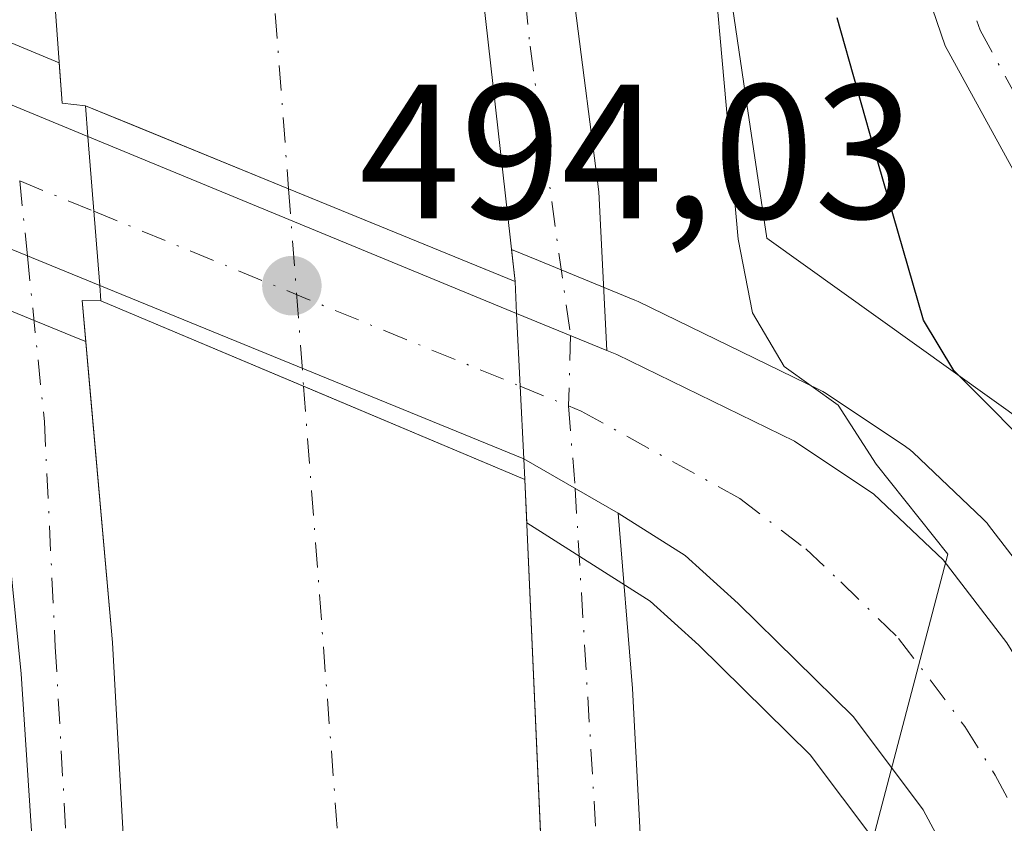
# Model space of a CAD drawing. Units: metres. Extents: x 604280 to 607748, y 4713022 to 4715387.
# Drawn here: x 604867 to 604918, y 4714031 to 4714073 of the extents above; entities that cross this region are included whole.
import ezdxf

# ---------------------------------------------------------------- set-up
doc = ezdxf.new("R2010")
doc.units = ezdxf.units.M
doc.header["$MEASUREMENT"] = 0
doc.linetypes.add('DGN Style 4', pattern=[2.6384748266838614, 1.318413404963828, -0.6592067024819142, 0.001648016756204785, -0.6592067024819142])
for name, color, linetype, lineweight in [('Carretera de calzada única Cxs', 7, 'Continuous', 13), ('Carretera de calzada única eje', 7, 'DGN Style 4', 0), ('Corriente artificial Cxs', 4, 'Continuous', 13), ('Corriente artificial eje', 142, 'DGN Style 4', 0), ('Corriente artificial eje oculto', 21, 'DGN Style 4', 0), ('Corriente artificial oculto Cxs', 21, 'Continuous', 13), ('Curva de nivel maestra', 30, 'Continuous', 30), ('Curva de nivel normal', 30, 'Continuous', 0), ('Núcleo urbano CxS', 7, 'Continuous', 0), ('Pista no pavimentada Cxs', 111, 'Continuous', 0), ('Pista no pavimentada eje', 91, 'DGN Style 4', 0), ('Puente Cxs', 1, 'Continuous', 13), ('Punto de cota en terreno', 7, 'Continuous', 0), ('Rótulo de punto de cota en construcción', 7, 'Continuous', 0), ('Suelo desnudo CxS', 253, 'Continuous', 0), ('Zona quemada CxS', 21, 'Continuous', 0)]:
    doc.layers.add(name, color=color, linetype=linetype, lineweight=lineweight)
doc.styles.add('Style-Arial', font='txt')

# ---------------------------------------------------------------- blocks, each defined once
blk = doc.blocks.new('*U6')
at = {"layer": 'Suelo desnudo CxS', "color": 253, "linetype": 'Continuous', "lineweight": 0}
for points in [[(604919.4426999995, 4714324.363100001, 517.9856), (604914.2439000001, 4714285.3773, 511.4104999999981), (604906.4461000003, 4714243.792500001, 499.6836999999941), (604901.2476000005, 4714203.507300001, 492.9360000000015), (604897.3486000003, 4714180.115700001, 492.9389999999985), (604890.4484999999, 4714154.817100001, 492.3745999999956), (604890.6897, 4714154.8497, 492.3610999999946), (604891.4713000003, 4714154.955700001, 492.3166999999958), (604895.7735000001, 4714130.9747, 493.2249000000011), (604904.9945, 4714068.4637, 495.7866000000067), (604906.0291999998, 4714061.454100001, 495.7728999999963), (604921.6382999998, 4714050.282500001, 501.347299999994), (604935.4537000004, 4714030.477499999, 499.3003999999929), (604935.6096999999, 4714019.565500001, 499.0625), (604945.7105, 4714015.583699999, 501.5188999999955), (604948.8041000003, 4713990.274300001, 504.7195000000065), (604960.3139000004, 4713954.0329, 508.2145000000019)], [(604920.9976000005, 4714042.079700001, 496.9122000000062), (604917.6574999997, 4714046.419700001, 496.7225999999937), (604917.5783000002, 4714046.5185, 496.6975999999996), (604917.3438999997, 4714046.7675, 496.6630000000005), (604913.7039000001, 4714050.217499999, 496.7474999999977), (604913.5685000002, 4714050.338300001, 496.7299999999959), (604913.3028999995, 4714050.5371, 496.6735000000045), (604909.1429000003, 4714053.3071, 495.9802000000054), (604908.9801000003, 4714053.408100001, 495.9425999999949), (604908.7921000002, 4714053.508099999, 495.8919000000024), (604899.2921000002, 4714058.1281, 493.9980999999971), (604899.1206999999, 4714058.2049, 493.9804000000004), (604894.0614999998, 4714060.284499999, 493.0883000000031), (604892.6601999998, 4714060.8617, 492.7271999999939), (604892.8501000004, 4714059.1801, 493.0445000000037), (604892.9200999998, 4714057.5101, 493.3304000000062), (604893.1101000002, 4714053.6941, 492.9875000000029), (604893.3000999996, 4714049.880100001, 492.4670999999944), (604893.3501000004, 4714048.800100001, 492.297900000005), (604893.4512, 4714046.529100001, 492.0469000000012), (604899.9287, 4714042.422700001, 493.8806999999942), (604902.4720999999, 4714040.126300001, 493.9205999999977), (604908.3151000004, 4714034.379899999, 494.3687000000064), (604911.6924999999, 4714029.8737, 494.7590999999957)], [(604861.0138999998, 4714059.835300001, 493.3108000000066), (604869.9353, 4714056.1931, 493.4858999999997), (604870.3356, 4714056.0297, 493.4262000000017), (604870.1446000002, 4714058.187700001, 493.5663000000059), (604871.1201, 4714058.170100001, 493.4609000000055), (604871.0702000001, 4714058.970100001, 493.5060999999987), (604870.4401000004, 4714066.770099999, 493.2307000000001), (604870.3201000001, 4714068.390100001, 493.136599999998), (604869.0992999999, 4714068.5241, 493.4330000000046), (604868.9458, 4714070.634299999, 493.3816999999981), (604864.3151000004, 4714072.551700001, 493.5896999999969)]]:
    blk.add_polyline3d(points, dxfattribs=at)
blk = doc.blocks.new('5PATER')
at = {"layer": 'Núcleo urbano CxS', "linetype": 'Continuous', "lineweight": 0}
h = blk.add_hatch(color=51, dxfattribs=at)
edge = h.paths.add_edge_path()
edge.add_ellipse((0, 0), major_axis=(-0.1095731443231308, -0.1110710700762829), ratio=0.9994222409660322, start_angle=0, end_angle=360)

msp = doc.modelspace()

# ---------------------------------------------------------------- linework, layer by layer
at = {"layer": 'Carretera de calzada única Cxs', "color": 7, "linetype": 'Continuous', "lineweight": 13, "extrusion": (0.03836995745202648, -0.01587846534438613, 0.9991374383454145), "elevation": -51150.18938880664, "flags": 128}
msp.add_lwpolyline([(4587115.985248104, 1242602.838374186), (4587115.985248104, 1242595.912533749)], dxfattribs=at)
at = {"layer": 'Carretera de calzada única Cxs', "color": 7, "linetype": 'Continuous', "lineweight": 13, "extrusion": (-0.001505887195608127, 0.01864431766190747, 0.9998250455568094), "elevation": 87473.1344453292, "flags": 128}
msp.add_lwpolyline([(-982422.6961053237, -4649245.971420122), (-982422.6961053236, -4649238.144649847)], dxfattribs=at)
msp.add_lwpolyline([(-982422.6961053237, -4649245.971420122), (-982422.6961053236, -4649238.144649847)], dxfattribs=at)
at = {"layer": 'Carretera de calzada única Cxs', "color": 7, "linetype": 'Continuous', "lineweight": 13, "extrusion": (-0.03030955691519714, 0.0124851644591579, 0.9994625813045891), "elevation": 41015.80773385341, "flags": 128}
msp.add_lwpolyline([(-4589132.702291186, -1235505.058717413), (-4589132.702291186, -1235480.733137323)], dxfattribs=at)
at = {"layer": 'Carretera de calzada única Cxs', "color": 7, "linetype": 'Continuous', "lineweight": 13, "extrusion": (0.03001296427816724, -0.01225262054287378, 0.9994744095098533), "elevation": -39112.18592870563, "flags": 128}
msp.add_lwpolyline([(4592994.536742123, 1221103.046883673), (4592994.536742123, 1221109.962866941)], dxfattribs=at)
at = {"layer": 'Carretera de calzada única Cxs', "color": 7, "linetype": 'Continuous', "lineweight": 13, "extrusion": (-0.001595560050508677, 0.000652435486254385, 0.9999985142569271), "elevation": 2604.186007754089, "flags": 128}
msp.add_lwpolyline([(604893.3178820381, 4714049.184356267), (604871.0878442791, 4714058.2743582)], dxfattribs=at)
at = {"layer": 'Carretera de calzada única Cxs', "color": 7, "linetype": 'Continuous', "lineweight": 13, "extrusion": (0.9987628481462306, 0.04972662378896929, 0.0001898667427164685), "elevation": 838558.8338830364, "flags": 128}
msp.add_lwpolyline([(4678138.667307532, 334.5024716638105), (4678142.486037161, 335.0691716740208), (4678146.306764317, 335.1120716747944)], dxfattribs=at)
msp.add_lwpolyline([(4678138.667307532, 334.5024716638105), (4678142.486037161, 335.0691716740208), (4678146.306764317, 335.1120716747944)], dxfattribs=at)
at = {"layer": 'Carretera de calzada única Cxs', "color": 7, "linetype": 'Continuous', "lineweight": 13, "extrusion": (0.03178218760432536, -0.01306517314920548, 0.9994094225099466), "elevation": -41871.12277572622, "flags": 128}
msp.add_lwpolyline([(4590016.29952261, 1232165.198693043), (4590016.29952261, 1232160.088524791)], dxfattribs=at)
at = {"layer": 'Carretera de calzada única Cxs', "color": 7, "linetype": 'Continuous', "lineweight": 13, "extrusion": (-0.07190120205598487, 0.04126389908833644, 0.9965578296190001), "elevation": 151519.5405993396, "flags": 128}
msp.add_lwpolyline([(-4389673.486908015, -1815475.190349912), (-4389673.486908015, -1815480.908047915)], dxfattribs=at)
at = {"layer": 'Carretera de calzada única Cxs', "color": 7, "linetype": 'Continuous', "lineweight": 13}
for points in [[(604956.2263000002, 4713984.1845, 507.309500000003), (604956.7560999999, 4714009.3563, 505.9244999999937), (604956.2411000002, 4714023.2641, 505.5025000000023), (604952.2045, 4714034.112500001, 504.8224999999948), (604948.0005000001, 4714040.294700001, 504.4676999999938), (604941.9587000003, 4714045.329500001, 503.9345999999932), (604933.0231, 4714051.111500001, 503.4967999999935), (604924.2679000003, 4714057.404300001, 503.1260000000038), (604920.0299000005, 4714063.0549, 502.5289000000049), (604915.3805000001, 4714071.533299999, 501.6438999999955), (604911.5789000001, 4714082.6665, 501.1754999999976)], [(604956.2263000002, 4713984.1845, 507.309500000003), (604956.7560999999, 4714009.3563, 505.9244999999937), (604956.2411000002, 4714023.2641, 505.5025000000023), (604952.2045, 4714034.112500001, 504.8224999999948), (604948.0005000001, 4714040.294700001, 504.4676999999938), (604941.9587000003, 4714045.329500001, 503.9345999999932), (604933.0231, 4714051.111500001, 503.4967999999935), (604924.2679000003, 4714057.404300001, 503.1260000000038), (604920.0299000005, 4714063.0549, 502.5289000000049), (604915.3805000001, 4714071.533299999, 501.6438999999955), (604911.5789000001, 4714082.6665, 501.1754999999976)], [(604864.0460999999, 4714069.416099999, 493.8166999999958), (604870.4401000004, 4714066.770099999, 493.5290999999997), (604871.0701000001, 4714058.970100001, 493.6754999999976), (604864.6705, 4714061.582699999, 493.8996999999945)], [(604928.3201000001, 4713980.340100001, 499.8974000000017), (604922.1700999998, 4714010.5701, 497.2874000000011), (604919.7500999998, 4714019.390100001, 496.507700000002), (604918.0701000001, 4714024.3101, 495.9992999999959), (604914.2301000003, 4714031.4901, 495.3018000000012), (604910.5800999999, 4714036.360099999, 494.8702999999951), (604904.5301000001, 4714042.3101, 494.355899999995), (604901.7500999998, 4714044.8201, 494.251099999994), (604898.2421000004, 4714047.0439, 494.1909000000014), (604893.3000999996, 4714049.880100001, 493.7168999999994), (604893.1101000002, 4714053.6941, 494.2835999999952), (604892.9200999998, 4714057.5101, 494.3264999999956), (604897.6436999999, 4714055.568299999, 494.1508999999933), (604898.1668999996, 4714055.3533, 494.1934000000037), (604907.4801000003, 4714050.8101, 494.9259000000021), (604911.6401000004, 4714048.040100001, 495.2578000000067), (604915.2801000001, 4714044.590100001, 495.7820000000065), (604918.6201, 4714040.2501, 495.8956999999937), (604921.7801000001, 4714035.130100001, 496.0213999999978), (604926.1700999998, 4714026.590100001, 496.6772999999957), (604927.8000999996, 4714021.7401, 497.0709999999963), (604929.8701, 4714011.970100001, 497.9576999999991), (604935.6901000004, 4713981.7501, 500.4095999999991)], [(604897.6436999999, 4714055.568299999, 494.1508999999933), (604898.1668999996, 4714055.3533, 494.1934000000037), (604907.4801000003, 4714050.8101, 494.9259000000021), (604911.6401000004, 4714048.040100001, 495.2578000000067), (604915.2801000001, 4714044.590100001, 495.7820000000065), (604918.6201, 4714040.2501, 495.8956999999937), (604921.7801000001, 4714035.130100001, 496.0213999999978), (604926.1700999998, 4714026.590100001, 496.6772999999957), (604927.8000999996, 4714021.7401, 497.0709999999963), (604929.8701, 4714011.970100001, 497.9576999999991), (604935.6901000004, 4713981.7501, 500.4095999999991)], [(605067.4801000003, 4713843.9101, 516.2329000000027), (604997.8501000004, 4713860.610099999, 512.0926000000036), (604978.8300999999, 4713865.6601, 511.022100000002), (604968.3701, 4713869.790100001, 510.3819999999978), (604962.1401000004, 4713873.770099999, 509.8132999999943), (604956.7301000003, 4713878.040100001, 509.4496000000072), (604951.4801000003, 4713884.3301, 508.9282999999996), (604947.9600999998, 4713889.630100001, 508.1662000000069), (604945.6401000004, 4713895.380100001, 507.2538000000059), (604943.5500999996, 4713901.6801, 506.5574000000051), (604940.8000999996, 4713916.2501, 505.224000000002), (604936.2500999998, 4713939.460100001, 503.2978000000003), (604931.3000999996, 4713964.9301, 501.2195999999968), (604928.3201000001, 4713980.340100001, 499.8974000000017), (604922.1700999998, 4714010.5701, 497.2874000000011), (604919.7500999998, 4714019.390100001, 496.507700000002), (604918.0701000001, 4714024.3101, 495.9992999999959), (604914.2301000003, 4714031.4901, 495.3018000000012), (604910.5800999999, 4714036.360099999, 494.8702999999951), (604904.5301000001, 4714042.3101, 494.355899999995), (604901.7500999998, 4714044.8201, 494.251099999994), (604898.2421000004, 4714047.0439, 494.1909000000014)]]:
    msp.add_polyline3d(points, dxfattribs=at)
msp.add_polyline3d([(604892.9200999998, 4714057.5101, 494.3264999999956), (604893.1101000002, 4714053.6941, 494.2835999999952), (604893.3000999996, 4714049.880100001, 493.7168999999994), (604871.0701000001, 4714058.970100001, 493.6754999999976), (604870.4401000004, 4714066.770099999, 493.5290999999997)], close=True, dxfattribs=at)
at = {"layer": 'Carretera de calzada única eje', "color": 7, "linetype": 'DGN Style 4', "lineweight": 0, "extrusion": (0.01205380207435068, -0.004922999075313912, 0.9999152313749686), "elevation": -15422.48400693124, "flags": 128}
msp.add_lwpolyline([(604816.97541728, 4714045.647387962), (604820.8575934068, 4714044.06196875)], dxfattribs=at)
at = {"layer": 'Carretera de calzada única eje', "color": 7, "linetype": 'DGN Style 4', "lineweight": 0, "extrusion": (-0.3796188998591427, -0.9250293540876391, 0.0144977565829853), "elevation": -4590259.734772994, "flags": 128}
msp.add_lwpolyline([(-1230153.439710643, 67049.40764577828), (-1230141.282510245, 67048.94449710227), (-1230129.278424997, 67049.7986868759)], dxfattribs=at)
at = {"layer": 'Carretera de calzada única eje', "color": 7, "linetype": 'DGN Style 4', "lineweight": 0, "extrusion": (0.01459553240582417, -0.005965130634974085, 0.999875686098176), "elevation": -18796.98696138727, "flags": 128}
msp.add_lwpolyline([(604821.4598562494, 4714025.437436577), (604823.9902158218, 4714024.403418181)], dxfattribs=at)
at = {"layer": 'Carretera de calzada única eje', "color": 7, "linetype": 'DGN Style 4', "lineweight": 0}
for points in [[(604903.9880999997, 4714157.0101, 497.6423000000068), (604903.7235000003, 4714149.601700001, 497.9438999999985), (604904.7818999998, 4714139.018300001, 498.500199999995), (604910.3381000003, 4714098.801700001, 500.5007999999943), (604913.5131000001, 4714083.191099999, 501.2609999999986), (604917.2172999998, 4714072.3433, 501.8041999999987), (604921.7153000003, 4714064.141100001, 502.4807000000001), (604925.6838999996, 4714058.849500001, 503.0023999999976), (604934.1507000001, 4714052.7641, 503.5684999999939), (604943.1464999998, 4714046.9431, 504.0859000000055), (604949.4965000004, 4714041.651500001, 504.6138999999966), (604953.9945, 4714035.036900001, 505.0381999999955), (604958.2276999997, 4714023.6599, 505.6690999999992), (604958.7569000004, 4714009.372300001, 506.1674000000058), (604958.2276999997, 4713984.2369, 507.6024000000034), (604959.5506999996, 4713966.245100001, 508.7195000000065), (604961.4027000006, 4713955.397100001, 508.7501000000047), (604969.0756999999, 4713928.6743, 510.1659999999974), (604980.1882999997, 4713898.511700001, 511.7722000000067), (604985.7445, 4713887.3991, 512.4375), (604992.3591, 4713877.344900001, 513.1058000000048), (605001.0679000001, 4713867.416099999, 512.2486999999965)], [(604895.6401000004, 4714052.6601, 494.2404999999999), (604896.3000999996, 4714052.390100001, 494.2271000000038), (604904.6201, 4714047.8101, 494.5062000000034), (604908.0800999999, 4714045.170100001, 494.6781999999948), (604909.9101, 4714043.440099999, 494.8034000000043), (604912.9401000004, 4714040.4801, 495.0341000000044), (604914.6001000004, 4714038.3101, 495.1910000000062), (604916.4200999998, 4714035.860099999, 495.3809999999939), (604918.0100999996, 4714033.3101, 495.5834000000032), (604919.9200999998, 4714029.720100001, 495.876099999994), (604922.1201, 4714025.440099999, 496.2820000000065), (604922.9600999998, 4714022.9901, 496.4953999999998), (604923.7801000001, 4714020.5601, 496.7103000000062), (604924.9801000003, 4714016.1501, 497.0578999999998), (604926.0100999996, 4714011.2601, 497.4401000000071), (604929.0800999999, 4713996.1501, 498.7207999999956), (604932.0000999998, 4713981.040100001, 499.9517999999953)]]:
    msp.add_polyline3d(points, dxfattribs=at)
at = {"layer": 'Corriente artificial Cxs', "color": 4, "linetype": 'Continuous', "lineweight": 13, "extrusion": (-0.3783928388092415, -0.9256451044923363, 8.20093777813873e-06), "elevation": -4592432.921032259, "flags": 128}
msp.add_lwpolyline([(-1223874.469858728, 530.7988566534742), (-1223871.771312894, 530.1162566535895), (-1223862.967598308, 527.2383566533623), (-1223850.130076477, 530.7067566534768)], dxfattribs=at)
at = {"layer": 'Corriente artificial Cxs', "color": 4, "linetype": 'Continuous', "lineweight": 13, "extrusion": (0.38840932946604, 0.9214869465979971, 5.765515978720907e-06), "elevation": 4578880.658267262, "flags": 128}
msp.add_lwpolyline([(1273603.331387357, 467.0612904078724), (1273591.79015903, 463.1545904078006), (1273579.207337117, 465.8982904078526)], dxfattribs=at)
at = {"layer": 'Corriente artificial Cxs', "color": 4, "linetype": 'Continuous', "lineweight": 13}
for points in [[(604871.1259000005, 4714327.159499999, 490.9247999999934), (604872.3579000002, 4714302.746900001, 491.0657999999967), (604876.5412999997, 4714248.4417, 491.2332000000025), (604881.2270999998, 4714189.672499999, 491.2247000000062), (604884.1681000004, 4714149.929099999, 491.040399999998), (604885.6816999996, 4714129.574300001, 490.9008999999933), (604887.1853, 4714109.3551, 491.3432999999932), (604892.8501000004, 4714059.1801, 493.0445000000037), (604880.9671, 4714064.037699999, 489.5761000000057), (604872.8180000001, 4714067.369000001, 492.453999999998), (604870.3201000001, 4714068.390100001, 493.136599999998), (604869.0992999999, 4714068.5241, 493.4330000000046), (604866.2418999998, 4714107.814900001, 492.3307999999961), (604863.2254999997, 4714148.375499999, 492.2540000000009), (604860.2887000004, 4714188.063100001, 492.1040999999968), (604856.0152000004, 4714241.6623, 492.210699999996), (604855.0883, 4714253.515100001, 492.1560999999929), (604854.4375, 4714261.963400001, 492.2017999999953), (604851.3986999998, 4714301.410900001, 492.3084999999992), (604850.1287000002, 4714326.572899999, 492.3080000000046)], [(604871.1259000005, 4714327.159499999, 490.9247999999934), (604872.3579000002, 4714302.746900001, 491.0657999999967), (604876.5412999997, 4714248.4417, 491.2332000000025), (604881.2270999998, 4714189.672499999, 491.2247000000062), (604884.1681000004, 4714149.929099999, 491.040399999998), (604885.6816999996, 4714129.574300001, 490.9008999999933), (604887.1853, 4714109.3551, 491.3432999999932), (604892.8501000004, 4714059.1801, 493.0445000000037)], [(604870.3201000001, 4714068.390100001, 493.136599999998), (604869.0992999999, 4714068.5241, 493.4330000000046), (604866.2418999998, 4714107.814900001, 492.3307999999961), (604863.2254999997, 4714148.375499999, 492.2540000000009), (604860.2887000004, 4714188.063100001, 492.1040999999968), (604856.0152000004, 4714241.6623, 492.210699999996), (604855.0883, 4714253.515100001, 492.1560999999929), (604854.4375, 4714261.963400001, 492.2017999999953), (604851.3986999998, 4714301.410900001, 492.3084999999992), (604850.1287000002, 4714326.572899999, 492.3080000000046)], [(604876.0314999997, 4713981.921499999, 492.2209000000003), (604874.1793000001, 4714007.519900001, 492.1526000000013), (604873.3356999997, 4714017.4879, 492.2212), (604872.3935000002, 4714028.6205, 492.7452000000048), (604871.7319, 4714040.2623, 493.0921999999992), (604870.5856, 4714053.206800001, 493.2158000000054), (604870.1445000004, 4714058.187700001, 493.5663000000059), (604871.1201, 4714058.170100001, 493.4609000000055), (604881.7551999995, 4714053.6874, 489.5541999999987), (604893.3501000004, 4714048.800100001, 492.297900000005), (604894.6150000002, 4714020.398399999, 491.2802999999985), (604895.1152999997, 4714009.1633, 491.0776999999944), (604896.9808999998, 4713983.379699999, 491.2228999999934)], [(604876.0314999997, 4713981.921499999, 492.2209000000003), (604874.1793000001, 4714007.519900001, 492.1526000000013), (604873.3356999997, 4714017.4879, 492.2212), (604872.3935000002, 4714028.6205, 492.7452000000048), (604871.7319, 4714040.2623, 493.0921999999992), (604870.5856, 4714053.206800001, 493.2158000000054), (604870.1445000004, 4714058.187700001, 493.5663000000059), (604871.1201, 4714058.170100001, 493.4609000000055)], [(604893.3501000004, 4714048.800100001, 492.297900000005), (604894.6150000002, 4714020.398399999, 491.2802999999985), (604895.1152999997, 4714009.1633, 491.0776999999944), (604896.9808999998, 4713983.379699999, 491.2228999999934), (604897.1617999999, 4713980.674000001, 491.2137999999978), (604898.4329000004, 4713961.665300001, 490.7900999999983), (604901.5148999998, 4713921.5975, 491.1052999999956), (604905.0787000004, 4713877.627699999, 490.9789000000019), (604905.9820999998, 4713866.739499999, 490.9774999999936), (604906.4704999998, 4713861.8563, 491.0697999999975), (604907.0277000006, 4713855.099300001, 491.0611999999965), (604908.1605000002, 4713838.2413, 490.9962999999989), (604910.3262999998, 4713807.5899, 491.0206000000035), (604913.1179000001, 4713776.616699999, 491.2189000000071), (604913.6712999997, 4713766.794299999, 490.7988000000041), (604914.1355, 4713757.313300001, 490.8138000000035), (604914.7423, 4713746.119700001, 490.9162999999971), (604914.9571000002, 4713738.605900001, 490.7540000000009), (604914.9571000002, 4713733.170499999, 490.8475999999937), (604914.8865, 4713726.3347, 490.6753000000026), (604914.6584999999, 4713720.635700001, 490.712400000004), (604914.1023000004, 4713713.751700001, 490.7094999999972), (604913.9581000004, 4713711.752699999, 490.7314999999944)]]:
    msp.add_polyline3d(points, dxfattribs=at)
at = {"layer": 'Corriente artificial eje', "color": 142, "linetype": 'DGN Style 4', "lineweight": 0}
for points in [[(605012.3268999998, 4714742.535599999, 490.8868999999977), (604987.6703000005, 4714697.6007, 488.3692000000011), (604941.1036, 4714611.875600001, 488.7167999999947), (604926.8161000004, 4714586.210899999, 488.9256000000024), (604912.7931000004, 4714559.488, 488.3573999999935), (604903.5327000003, 4714538.3213, 488.7069999999949), (604895.8596999999, 4714520.5941, 489.5043000000006), (604888.1868000003, 4714499.956599999, 488.5743999999977), (604877.8679999998, 4714464.502400001, 488.4602000000014), (604869.9304999998, 4714434.075200001, 489.0080000000017), (604865.6972000003, 4714407.0877, 488.9958999999944), (604861.9929999998, 4714375.3376, 489.2963000000018), (604860.9347000001, 4714345.7042, 488.8524000000034), (604861.1993000006, 4714319.775, 489.0911999999954), (604862.7867999999, 4714295.962400001, 488.8411000000052), (604878.3971999995, 4714097.789100001, 488.648199999996), (604880.9671, 4714064.037699999, 489.5761000000057)], [(604881.7551999995, 4714053.6874, 489.5541999999987), (604890.3035000004, 4713941.420100001, 488.3911999999983), (604900.6222999999, 4713803.8365, 489.2556999999942), (604904.591, 4713746.6863, 488.9801000000007), (604903.9269000003, 4713716.5779, 488.0286000000052), (604903.7972999997, 4713710.7029, 488.2562000000034), (604900.3576999997, 4713677.1008, 488.4569999999949), (604894.2721999995, 4713645.879899999, 488.9133000000002), (604885.8055999996, 4713614.129799999, 488.9994000000006), (604870.1951000001, 4713573.1193, 487.1150999999954), (604851.6742000004, 4713537.1359, 486.895399999994), (604834.2117, 4713509.619200001, 487.2483999999968), (604814.8970999997, 4713483.160800001, 487.3135000000038), (604792.9365999997, 4713459.6129, 487.4867999999988), (604723.3510999996, 4713386.5877, 487.0108000000037), (604642.6529999999, 4713304.302100001, 487.3950000000041), (604616.4592000004, 4713277.3146, 487.4084000000003), (604599.7904000003, 4713258.7937, 487.6716000000015), (604587.6195, 4713244.506200001, 487.8852000000043), (604575.1841000002, 4713225.4561, 487.5016999999935), (604564.6945000002, 4713207.307499999, 487.9863999999943)]]:
    msp.add_polyline3d(points, dxfattribs=at)
at = {"layer": 'Corriente artificial eje oculto', "color": 21, "linetype": 'DGN Style 4', "lineweight": 0, "extrusion": (0.0001601798770087276, -0.002103679459312699, 0.9999977744350933), "elevation": -9330.414916662558, "flags": 128}
msp.add_lwpolyline([(604880.8809196579, 4714054.84045703), (604881.6690231552, 4714044.490134128)], dxfattribs=at)
at = {"layer": 'Corriente artificial oculto Cxs', "color": 21, "linetype": 'Continuous', "lineweight": 13, "extrusion": (-0.3783928388092415, -0.9256451044923363, 8.20093777813873e-06), "elevation": -4592432.921032259, "flags": 128}
msp.add_lwpolyline([(-1223874.469858728, 530.7988566534742), (-1223871.771312894, 530.1162566535895), (-1223862.967598308, 527.2383566533623), (-1223850.130076477, 530.7067566534768)], dxfattribs=at)
at = {"layer": 'Corriente artificial oculto Cxs', "color": 21, "linetype": 'Continuous', "lineweight": 13, "extrusion": (0.38840932946604, 0.9214869465979971, 5.765515978720907e-06), "elevation": 4578880.658267262, "flags": 128}
msp.add_lwpolyline([(1273603.331387357, 467.0612904078724), (1273591.79015903, 463.1545904078006), (1273579.207337117, 465.8982904078526)], dxfattribs=at)
at = {"layer": 'Corriente artificial oculto Cxs', "color": 21, "linetype": 'Continuous', "lineweight": 13, "extrusion": (0.007150538279229633, -0.1544516244746153, 0.9879744761376529), "elevation": -723280.8042134587, "flags": 128}
msp.add_lwpolyline([(822255.635480695, 4624815.992801996), (822255.635480695, 4624814.898485479)], dxfattribs=at)
at = {"layer": 'Corriente artificial oculto Cxs', "color": 21, "linetype": 'Continuous', "lineweight": 13}
msp.add_polyline3d([(604892.8501000004, 4714059.1801, 493.0445000000037), (604892.9200999998, 4714057.5101, 493.3304000000062), (604893.1101000002, 4714053.6941, 492.9875000000029), (604893.3000999996, 4714049.880100001, 492.4670999999944), (604893.3501000004, 4714048.800100001, 492.297900000005), (604881.7551999995, 4714053.6874, 489.5541999999987), (604871.1201, 4714058.170100001, 493.4609000000055), (604871.0701000001, 4714058.970100001, 493.5060999999987), (604870.4401000004, 4714066.770099999, 493.2307000000001), (604870.3201000001, 4714068.390100001, 493.136599999998), (604872.8180000001, 4714067.369000001, 492.453999999998), (604880.9671, 4714064.037699999, 489.5761000000057)], close=True, dxfattribs=at)
for points in [[(604871.1201, 4714058.170100001, 493.4609000000055), (604871.0701000001, 4714058.970100001, 493.5060999999987), (604870.4401000004, 4714066.770099999, 493.2307000000001), (604870.3201000001, 4714068.390100001, 493.136599999998)], [(604892.8501000004, 4714059.1801, 493.0445000000037), (604892.9200999998, 4714057.5101, 493.3304000000062), (604893.1101000002, 4714053.6941, 492.9875000000029), (604893.3000999996, 4714049.880100001, 492.4670999999944)]]:
    msp.add_polyline3d(points, dxfattribs=at)
at = {"layer": 'Curva de nivel maestra', "color": 30, "linetype": 'Continuous', "lineweight": 30, "elevation": 500, "flags": 128}
msp.add_lwpolyline([(604935.7199999997, 4713983.5601), (604936.2100000001, 4713995.040100001), (604935.7000000002, 4714005.9801), (604936.8600000005, 4714017.850099999), (604937.8300000001, 4714025.5101), (604936.0800000001, 4714033.3201), (604933.3099999996, 4714039.0001), (604930.9900000002, 4714041.770099999), (604920.8799999999, 4714049.470100001), (604915.8399999999, 4714054.520099999), (604914.25, 4714057.1601), (604911.8600000005, 4714065.440099999), (604909.7199999997, 4714073.0001)], dxfattribs=at)
at = {"layer": 'Curva de nivel normal', "color": 30, "linetype": 'Continuous', "lineweight": 0, "elevation": 495, "flags": 128}
msp.add_lwpolyline([(604909.1327999998, 4713987.727499999), (604909.0499999998, 4714005.7501), (604911.6200000001, 4714030.0701), (604915.5199999996, 4714044.890100001), (604911.7699999996, 4714049.610099999), (604909.7800000003, 4714052.700099999), (604906.9500000002, 4714054.720100001), (604905.2800000003, 4714057.530099999), (604904.54, 4714061.390100001), (604902.5199999996, 4714083.840100001), (604900.29, 4714105.960100001), (604898.5199999996, 4714127.030099999), (604897.5599999996, 4714136.960100001), (604897.4000000004, 4714145.0001), (604897.1900000004, 4714159.0801), (604898.25, 4714169.800100001)], dxfattribs=at)
at = {"layer": 'Núcleo urbano CxS', "color": 7, "linetype": 'Continuous', "lineweight": 0}
for points in [[(604864.3151000004, 4714072.551700001, 493.5896999999969), (604868.9458, 4714070.634299999, 493.3816999999981), (604869.0992999999, 4714068.5241, 493.4330000000046), (604870.3201000001, 4714068.390100001, 493.136599999998), (604870.4401000004, 4714066.770099999, 493.2307000000001), (604871.0702000001, 4714058.970100001, 493.5060999999987), (604871.1201, 4714058.170100001, 493.4609000000055), (604870.1446000002, 4714058.187700001, 493.5663000000059), (604870.3356, 4714056.0297, 493.4262000000017), (604869.9353, 4714056.1931, 493.4858999999997), (604861.0138999998, 4714059.835300001, 493.3108000000066)], [(604861.0138999998, 4714059.835300001, 493.3108000000066), (604869.9353, 4714056.1931, 493.4858999999997), (604870.3356, 4714056.0297, 493.4262000000017), (604870.1446000002, 4714058.187700001, 493.5663000000059), (604871.1201, 4714058.170100001, 493.4609000000055), (604871.0702000001, 4714058.970100001, 493.5060999999987), (604870.4401000004, 4714066.770099999, 493.2307000000001), (604870.3201000001, 4714068.390100001, 493.136599999998), (604869.0992999999, 4714068.5241, 493.4330000000046), (604868.9458, 4714070.634299999, 493.3816999999981), (604864.3151000004, 4714072.551700001, 493.5896999999969)], [(604911.6924999999, 4714029.8737, 494.7590999999957), (604908.3151000004, 4714034.379899999, 494.3687000000064), (604902.4720999999, 4714040.126300001, 493.9205999999977), (604899.9287, 4714042.422700001, 493.8806999999942), (604893.4512, 4714046.529100001, 492.0469000000012), (604893.3501000004, 4714048.800100001, 492.297900000005), (604893.3000999996, 4714049.880100001, 492.4670999999944), (604893.1101000002, 4714053.6941, 492.9875000000029), (604892.9200999998, 4714057.5101, 493.3304000000062), (604892.8501000004, 4714059.1801, 493.0445000000037), (604892.6601999998, 4714060.8617, 492.7271999999939), (604894.0614999998, 4714060.284499999, 493.0883000000031), (604899.1206999999, 4714058.2049, 493.9804000000004), (604899.2921000002, 4714058.1281, 493.9980999999971), (604908.7921000002, 4714053.508099999, 495.8919000000024), (604908.9801000003, 4714053.408100001, 495.9425999999949), (604909.1429000003, 4714053.3071, 495.9802000000054), (604913.3028999995, 4714050.5371, 496.6735000000045), (604913.5685000002, 4714050.338300001, 496.7299999999959), (604913.7039000001, 4714050.217499999, 496.7474999999977), (604917.3438999997, 4714046.7675, 496.6630000000005), (604917.5783000002, 4714046.5185, 496.6975999999996), (604917.6574999997, 4714046.419700001, 496.7225999999937), (604920.9976000005, 4714042.079700001, 496.9122000000062)], [(604920.9976000005, 4714042.079700001, 496.9122000000062), (604917.6574999997, 4714046.419700001, 496.7225999999937), (604917.5783000002, 4714046.5185, 496.6975999999996), (604917.3438999997, 4714046.7675, 496.6630000000005), (604913.7039000001, 4714050.217499999, 496.7474999999977), (604913.5685000002, 4714050.338300001, 496.7299999999959), (604913.3028999995, 4714050.5371, 496.6735000000045), (604909.1429000003, 4714053.3071, 495.9802000000054), (604908.9801000003, 4714053.408100001, 495.9425999999949), (604908.7921000002, 4714053.508099999, 495.8919000000024), (604899.2921000002, 4714058.1281, 493.9980999999971), (604899.1206999999, 4714058.2049, 493.9804000000004), (604894.0614999998, 4714060.284499999, 493.0883000000031), (604892.6601999998, 4714060.8617, 492.7271999999939), (604892.8501000004, 4714059.1801, 493.0445000000037), (604892.9200999998, 4714057.5101, 493.3304000000062), (604893.1101000002, 4714053.6941, 492.9875000000029), (604893.3000999996, 4714049.880100001, 492.4670999999944), (604893.3501000004, 4714048.800100001, 492.297900000005), (604893.4512, 4714046.529100001, 492.0469000000012), (604899.9287, 4714042.422700001, 493.8806999999942), (604902.4720999999, 4714040.126300001, 493.9205999999977), (604908.3151000004, 4714034.379899999, 494.3687000000064), (604911.6924999999, 4714029.8737, 494.7590999999957)]]:
    msp.add_polyline3d(points, dxfattribs=at)
at = {"layer": 'Pista no pavimentada Cxs', "color": 111, "linetype": 'Continuous', "lineweight": 0, "extrusion": (0.03836995745202648, -0.01587846534438613, 0.9991374383454145), "elevation": -51150.18938880664, "flags": 128}
msp.add_lwpolyline([(4587115.985248104, 1242602.838374186), (4587115.985248104, 1242595.912533749)], dxfattribs=at)
at = {"layer": 'Pista no pavimentada Cxs', "color": 111, "linetype": 'Continuous', "lineweight": 0, "extrusion": (-0.009528640419892135, 0.1286366455852443, 0.9916460146767719), "elevation": 601127.5496113383, "flags": 128}
msp.add_lwpolyline([(-951453.8436969176, -4617541.59553035), (-951453.8436969175, -4617539.957407126)], dxfattribs=at)
at = {"layer": 'Pista no pavimentada Cxs', "color": 111, "linetype": 'Continuous', "lineweight": 0, "extrusion": (0.03001296427816724, -0.01225262054287378, 0.9994744095098533), "elevation": -39112.18592870563, "flags": 128}
msp.add_lwpolyline([(4592994.536742123, 1221103.046883673), (4592994.536742123, 1221109.962866941)], dxfattribs=at)
at = {"layer": 'Pista no pavimentada Cxs', "color": 111, "linetype": 'Continuous', "lineweight": 0, "extrusion": (-0.006909508114026646, 0.1648411237209688, 0.9862959305543293), "elevation": 773378.5769259233, "flags": 128}
msp.add_lwpolyline([(-801784.0989683354, -4620309.700990785), (-801784.0989683355, -4620311.395681364)], dxfattribs=at)
at = {"layer": 'Pista no pavimentada Cxs', "color": 111, "linetype": 'Continuous', "lineweight": 0, "extrusion": (0.00473339488766566, -0.07573431856377993, 0.9971167975540867), "elevation": -353660.6980054987, "flags": 128}
msp.add_lwpolyline([(897748.0491667963, 4653729.018716407), (897748.0491667963, 4653728.214837684)], dxfattribs=at)
at = {"layer": 'Pista no pavimentada Cxs', "color": 111, "linetype": 'Continuous', "lineweight": 0, "extrusion": (0.03178218760432536, -0.01306517314920548, 0.9994094225099466), "elevation": -41871.12277572622, "flags": 128}
msp.add_lwpolyline([(4590016.29952261, 1232165.198693043), (4590016.29952261, 1232160.088524791)], dxfattribs=at)
at = {"layer": 'Pista no pavimentada Cxs', "color": 111, "linetype": 'Continuous', "lineweight": 0, "extrusion": (0.009213526726153816, -0.1990121742482376, 0.9799537057566831), "elevation": -932096.2958606527, "flags": 128}
msp.add_lwpolyline([(822255.635480695, 4587291.626158286), (822255.635480695, 4587292.729431616)], dxfattribs=at)
at = {"layer": 'Pista no pavimentada Cxs', "color": 111, "linetype": 'Continuous', "lineweight": 0, "extrusion": (-0.07190120205598487, 0.04126389908833644, 0.9965578296190001), "elevation": 151519.5405993396, "flags": 128}
msp.add_lwpolyline([(-4389673.486908015, -1815475.190349912), (-4389673.486908015, -1815480.908047915)], dxfattribs=at)
at = {"layer": 'Pista no pavimentada Cxs', "color": 111, "linetype": 'Continuous', "lineweight": 0}
for points in [[(604850.1287000002, 4714326.572899999, 492.1714000000065), (604851.3986999998, 4714301.410900001, 492.2629000000015), (604855.6054999996, 4714246.8007, 492.161500000002), (604860.2887000004, 4714188.063100001, 492.1062999999995), (604863.2254999997, 4714148.375499999, 492.1517000000022), (604866.2418999998, 4714107.814900001, 492.2756999999983), (604869.0992999999, 4714068.5241, 493.5589000000036), (604870.3201000001, 4714068.390100001, 493.3178000000044), (604870.4401000004, 4714066.770099999, 493.5290999999997), (604864.0460999999, 4714069.416099999, 493.8166999999958), (604862.5018999996, 4714086.679500001, 492.8310999999958), (604859.7493000003, 4714126.0647, 492.8301999999967), (604855.7281, 4714180.2433, 492.3665000000037), (604852.7659, 4714218.118899999, 492.189400000003), (604848.3207, 4714269.131899999, 492.0224000000017), (604845.5654999996, 4714304.9505, 491.9033999999957), (604844.2906999999, 4714336.819499999, 492.2373999999982)], [(604876.2276999997, 4714318.4551, 492.2958000000072), (604880.3529000003, 4714259.433900001, 492.3175000000047), (604883.3152999999, 4714222.509099999, 492.5843000000023), (604885.6442999998, 4714196.042500001, 491.9674999999989), (604887.6558999997, 4714165.973300001, 492.4689999999973), (604890.2641000003, 4714130.053300001, 492.4216000000015), (604890.7440999999, 4714126.490499999, 492.402900000001), (604892.5943, 4714105.212900001, 492.5138000000007), (604894.7446999997, 4714083.1797, 492.984500000006), (604897.2304999996, 4714063.8705, 493.7379999999976), (604897.6436999999, 4714055.568299999, 494.1508999999933), (604892.9200999998, 4714057.5101, 494.3264999999956), (604892.8501000004, 4714059.1801, 494.0469000000012), (604887.1853, 4714109.3551, 492.0635000000038), (604885.6816999996, 4714129.574300001, 491.6239999999962), (604884.1681000004, 4714149.929099999, 491.6252999999998), (604881.2270999998, 4714189.672499999, 491.6125000000029), (604876.5412999997, 4714248.4417, 491.6904000000068), (604872.3579000002, 4714302.746900001, 491.8300000000018), (604871.1259000005, 4714327.159499999, 491.5819000000047)], [(604892.8501000004, 4714059.1801, 494.0469000000012), (604887.1853, 4714109.3551, 492.0635000000038), (604885.6816999996, 4714129.574300001, 491.6239999999962), (604884.1681000004, 4714149.929099999, 491.6252999999998), (604881.2270999998, 4714189.672499999, 491.6125000000029), (604876.5412999997, 4714248.4417, 491.6904000000068), (604872.3579000002, 4714302.746900001, 491.8300000000018), (604871.1259000005, 4714327.159499999, 491.5819000000047)], [(604850.1287000002, 4714326.572899999, 492.1714000000065), (604851.3986999998, 4714301.410900001, 492.2629000000015), (604855.6054999996, 4714246.8007, 492.161500000002), (604860.2887000004, 4714188.063100001, 492.1062999999995), (604863.2254999997, 4714148.375499999, 492.1517000000022), (604866.2418999998, 4714107.814900001, 492.2756999999983), (604869.0992999999, 4714068.5241, 493.5589000000036), (604870.3201000001, 4714068.390100001, 493.3178000000044)], [(604876.2276999997, 4714318.4551, 492.2958000000072), (604880.3529000003, 4714259.433900001, 492.3175000000047), (604883.3152999999, 4714222.509099999, 492.5843000000023), (604885.6442999998, 4714196.042500001, 491.9674999999989), (604887.6558999997, 4714165.973300001, 492.4689999999973), (604890.2641000003, 4714130.053300001, 492.4216000000015), (604890.7440999999, 4714126.490499999, 492.402900000001), (604892.5943, 4714105.212900001, 492.5138000000007), (604894.7446999997, 4714083.1797, 492.984500000006), (604897.2304999996, 4714063.8705, 493.7379999999976), (604897.6436999999, 4714055.568299999, 494.1508999999933)], [(604871.6019000001, 4713960.971100001, 492.6239999999962), (604868.8494999995, 4714009.669500001, 492.2274000000034), (604866.9473000001, 4714038.625700001, 492.716499999995), (604864.6705, 4714061.582699999, 493.8996999999945), (604871.0701000001, 4714058.970100001, 493.6754999999976), (604871.1201, 4714058.170100001, 493.6144999999961), (604870.1445000004, 4714058.187700001, 493.6872000000003), (604871.7319, 4714040.2623, 492.8381999999983), (604872.3935000002, 4714028.6205, 492.6462999999931), (604874.1793000001, 4714007.519900001, 492.0641999999935), (604876.0314999997, 4713981.921499999, 492.1839000000036)], [(604887.1904999996, 4713755.567500001, 492.0215000000026), (604887.1599000003, 4713756.1325, 492.0448999999935), (604886.7084999997, 4713765.3749, 492.4259000000021), (604886.1863000002, 4713774.644900001, 492.5399999999936), (604883.4118999997, 4713805.426300001, 492.5026999999973), (604881.2242999999, 4713836.3847, 492.3120000000054), (604880.1020999998, 4713853.0845, 492.2428000000073), (604879.5811000001, 4713859.403100001, 492.3196000000025), (604879.2103000004, 4713863.1107, 492.3273000000045), (604878.4484999999, 4713867.5551, 492.3257000000012), (604875.7901, 4713883.7709, 492.7639999999956), (604875.8652999997, 4713892.5875, 492.8849999999948), (604876.2511, 4713902.231899999, 492.6236999999965), (604875.4133000001, 4713913.7533, 492.7621000000072), (604871.6019000001, 4713960.971100001, 492.6239999999962), (604868.8494999995, 4714009.669500001, 492.2274000000034), (604866.9473000001, 4714038.625700001, 492.716499999995), (604864.6705, 4714061.582699999, 493.8996999999945)], [(604871.1201, 4714058.170100001, 493.6144999999961), (604870.1445000004, 4714058.187700001, 493.6872000000003), (604871.7319, 4714040.2623, 492.8381999999983), (604872.3935000002, 4714028.6205, 492.6462999999931), (604874.1793000001, 4714007.519900001, 492.0641999999935), (604876.0314999997, 4713981.921499999, 492.1839000000036)], [(604896.9808999998, 4713983.379699999, 491.8037999999942), (604895.1152999997, 4714009.1633, 491.6552999999985), (604893.3501000004, 4714048.800100001, 493.4970999999932), (604893.3000999996, 4714049.880100001, 493.7168999999994), (604898.2421000004, 4714047.0439, 494.1909000000014), (604898.9939000001, 4714037.8465, 493.7351999999955), (604900.7149, 4714005.411900001, 492.4551999999967), (604902.0365000004, 4713979.508500001, 492.3459000000003)], [(604913.6435000002, 4713707.393300001, 491.5418999999966), (604914.1023000004, 4713713.751700001, 491.5252999999939), (604914.6584999999, 4713720.635700001, 491.5510999999969), (604914.8865, 4713726.3347, 491.5388999999996), (604914.9571000002, 4713733.170499999, 491.5717000000004), (604914.9571000002, 4713738.605900001, 491.571299999996), (604914.7423, 4713746.119700001, 491.6067000000039), (604914.1355, 4713757.313300001, 491.5261000000028), (604913.6712999997, 4713766.794299999, 491.625199999995), (604913.1179000001, 4713776.616699999, 491.8065999999963), (604910.3262999998, 4713807.5899, 491.4756000000052), (604908.1605000002, 4713838.2413, 491.6762000000017), (604907.0277000006, 4713855.099300001, 491.7274000000034), (604906.4704999998, 4713861.8563, 491.6184999999969), (604905.9820999998, 4713866.739499999, 491.5380000000005), (604905.0787000004, 4713877.627699999, 491.4961000000039), (604901.5148999998, 4713921.5975, 491.6193999999959), (604898.4329000004, 4713961.665300001, 491.6192000000011), (604896.9808999998, 4713983.379699999, 491.8037999999942), (604895.1152999997, 4714009.1633, 491.6552999999985), (604893.3501000004, 4714048.800100001, 493.4970999999932)], [(604898.2421000004, 4714047.0439, 494.1909000000014), (604898.9939000001, 4714037.8465, 493.7351999999955), (604900.7149, 4714005.411900001, 492.4551999999967), (604902.0365000004, 4713979.508500001, 492.3459000000003), (604905.2099000001, 4713943.2773, 492.4416999999958), (604907.1961000003, 4713916.265100001, 492.3396000000066), (604908.5188999996, 4713892.059699999, 492.548299999995), (604912.2209000001, 4713845.1231, 492.3231999999989), (604913.1460999995, 4713834.945499999, 492.4732999999979), (604913.6151000002, 4713823.289100001, 492.4468000000052), (604914.2096999995, 4713808.6237, 492.317200000005), (604915.0680999998, 4713799.313899999, 492.2614999999933), (604915.9287, 4713786.601700001, 492.1885000000038), (604917.3859000001, 4713766.4659, 492.295499999993), (604917.6513, 4713755.187899999, 492.3861999999936), (604917.9161, 4713741.414899999, 492.3024000000005), (604917.9161, 4713727.6327, 492.2535000000062), (604917.6507000001, 4713713.560900001, 492.2440000000061), (604916.4559000004, 4713698.2939, 492.068299999999)]]:
    msp.add_polyline3d(points, dxfattribs=at)
at = {"layer": 'Pista no pavimentada eje', "color": 91, "linetype": 'DGN Style 4', "lineweight": 0, "extrusion": (0.0008640907115195749, -0.008411824594909785, 0.999964246637962), "elevation": -38637.29387261814, "flags": 128}
msp.add_lwpolyline([(604866.2212409301, 4713906.215268519), (604866.6248696408, 4713902.286129506)], dxfattribs=at)
at = {"layer": 'Pista no pavimentada eje', "color": 91, "linetype": 'DGN Style 4', "lineweight": 0, "extrusion": (0.0003542392939673382, 0.01232552233780151, 0.9999239751169201), "elevation": 58811.6420935319, "flags": 128}
msp.add_lwpolyline([(604895.5330648297, 4713689.526014478), (604895.4270487174, 4713685.837534292)], dxfattribs=at)
at = {"layer": 'Pista no pavimentada eje', "color": 91, "linetype": 'DGN Style 4', "lineweight": 0, "extrusion": (0.4102123435198472, -0.03901002557928862, 0.9111553386378516), "elevation": 64690.67312789071, "flags": 128}
msp.add_lwpolyline([(4750145.958074229, -141844.8295951914), (4750141.828353439, -141845.632142297), (4750141.688999976, -141845.656167747)], dxfattribs=at)
at = {"layer": 'Pista no pavimentada eje', "color": 91, "linetype": 'DGN Style 4', "lineweight": 0}
for points in [[(604888.1051000003, 4714129.863700001, 492.4704000000056), (604889.1268999996, 4714116.880100001, 492.376099999994), (604891.7726999996, 4714090.2895, 492.6321000000025), (604893.6246999997, 4714071.503900001, 493.3396000000066), (604895.7461000001, 4714056.348300001, 494.195000000007)], [(604867.2774999999, 4714060.518300001, 493.9137999999948), (604868.1681000004, 4714051.850500001, 493.4587999999931), (604868.7395000001, 4714040.044700001, 492.921199999997), (604869.4007000001, 4714028.4089, 492.5325000000012), (604871.1885000002, 4714007.285300001, 492.3111999999965), (604873.0387000004, 4713981.713099999, 492.3125), (604874.4943000004, 4713959.944300001, 492.3690000000061), (604877.6070999998, 4713919.479499999, 492.3537000000069), (604878.8662999999, 4713906.9221, 492.3214000000008), (604878.4419, 4713897.809699999, 492.3503999999957), (604878.8652999997, 4713888.4965, 492.3310000000056), (604879.2928999999, 4713880.9483, 492.3132000000041), (604881.4071000004, 4713868.051100001, 492.343399999998), (604882.1848999998, 4713863.513900001, 492.3405999999959), (604882.5686999997, 4713859.6757, 492.3214000000008), (604883.0938999997, 4713853.308300001, 492.2828000000009), (604884.2172999998, 4713836.5909, 492.3187000000034), (604886.4024999999, 4713805.6667, 492.4263999999966), (604889.1787, 4713774.8639, 492.304099999994), (604889.7043000003, 4713765.532500001, 492.3251000000019), (604890.1672999999, 4713756.076900001, 492.2675000000018), (604890.1747000003, 4713753.527899999, 492.2206000000006)], [(604895.9857000001, 4714048.3389, 493.899900000004), (604897.1283, 4714029.508099999, 493.1940000000032), (604898.1951000001, 4713998.647500001, 492.406799999997), (604900.8409000002, 4713961.3411, 492.0608000000066), (604903.7512999997, 4713928.003699999, 492.2476000000024), (604905.8679000001, 4713898.899499999, 492.1297999999952), (604907.1908999998, 4713879.452500001, 492.2700000000041), (604910.8828999996, 4713834.739700001, 492.0963999999949), (604912.3201000001, 4713807.7501, 492.2253000000055), (604915.1129000002, 4713776.762700001, 492.0298000000039), (604915.6684999998, 4713766.899499999, 491.9851000000053), (604916.1327000001, 4713757.416300001, 492.0218000000023), (604916.7407000001, 4713746.202299999, 492.1729999999953), (604916.9571000002, 4713738.634299999, 492.1830000000046), (604916.9571000002, 4713733.160300001, 492.1622999999963), (604916.8860999999, 4713726.284299999, 492.1157999999996), (604916.6552999998, 4713720.5153, 492.059699999998), (604916.0965, 4713713.599099999, 491.9554000000062), (604915.6381000001, 4713707.246099999, 491.8891000000004)]]:
    msp.add_polyline3d(points, dxfattribs=at)
at = {"layer": 'Puente Cxs', "color": 1, "linetype": 'Continuous', "lineweight": 13}
msp.add_polyline3d([(604893.3000999996, 4714049.880100001, 493.7168999999994), (604893.3501000004, 4714048.800100001, 493.4970999999932), (604871.1201, 4714058.170100001, 493.6144999999961), (604871.0701000001, 4714058.970100001, 493.6754999999976), (604870.4401000004, 4714066.770099999, 493.5290999999997), (604870.3201000001, 4714068.390100001, 493.3178000000044), (604892.8501000004, 4714059.1801, 494.0469000000012), (604892.9200999998, 4714057.5101, 494.3264999999956)], close=True, dxfattribs=at)
msp.add_polyline3d([(604893.3000999996, 4714049.880100001, 493.7168999999994), (604893.3501000004, 4714048.800100001, 493.4970999999932), (604871.1201, 4714058.170100001, 493.6144999999961), (604871.0701000001, 4714058.970100001, 493.6754999999976), (604870.4401000004, 4714066.770099999, 493.5290999999997), (604870.3201000001, 4714068.390100001, 493.3178000000044), (604892.8501000004, 4714059.1801, 494.0469000000012), (604892.9200999998, 4714057.5101, 494.3264999999956), (604893.3000999996, 4714049.880100001, 493.7168999999994)], dxfattribs=at)
at = {"layer": 'Suelo desnudo CxS', "color": 253, "linetype": 'Continuous', "lineweight": 0}
for points in [[(604977.2109000003, 4714432.269900001, 540.1055999999953), (604959.7295000004, 4714416.628900001, 538.8551000000007), (604942.8350999998, 4714390.638699999, 533.023000000001), (604940.2357000001, 4714367.247099999, 530.6070000000036), (604923.3415000001, 4714338.6577, 518.8631000000023), (604919.4426999995, 4714324.363100001, 517.9856), (604914.2439000001, 4714285.3773, 511.4104999999981), (604906.4461000003, 4714243.792500001, 499.6836999999941), (604901.2476000005, 4714203.507300001, 492.9360000000015), (604897.3486000003, 4714180.115700001, 492.9389999999985), (604890.4484999999, 4714154.817100001, 492.3745999999956), (604890.6897, 4714154.8497, 492.3610999999946), (604891.4713000003, 4714154.955700001, 492.3166999999958), (604895.7735000001, 4714130.9747, 493.2249000000011), (604904.9945, 4714068.4637, 495.7866000000067), (604906.0291999998, 4714061.454100001, 495.7728999999963), (604921.6382999998, 4714050.282500001, 501.347299999994), (604935.4537000004, 4714030.477499999, 499.3003999999929), (604935.6096999999, 4714019.565500001, 499.0625), (604945.7105, 4714015.583699999, 501.5188999999955), (604948.8041000003, 4713990.274300001, 504.7195000000065), (604960.3139000004, 4713954.0329, 508.2145000000019), (604982.7620999999, 4713890.0449, 511.9853000000003), (604991.7244999995, 4713873.153700001, 512.3543000000063)], [(604861.0138999998, 4714059.835300001, 493.3108000000066), (604869.9353, 4714056.1931, 493.4858999999997), (604870.3356, 4714056.0297, 493.4262000000017), (604870.1446000002, 4714058.187700001, 493.5663000000059), (604871.1201, 4714058.170100001, 493.4609000000055), (604871.0702000001, 4714058.970100001, 493.5060999999987), (604870.4401000004, 4714066.770099999, 493.2307000000001), (604870.3201000001, 4714068.390100001, 493.136599999998), (604869.0992999999, 4714068.5241, 493.4330000000046), (604868.9458, 4714070.634299999, 493.3816999999981), (604864.3151000004, 4714072.551700001, 493.5896999999969)], [(604920.9976000005, 4714042.079700001, 496.9122000000062), (604917.6574999997, 4714046.419700001, 496.7225999999937), (604917.5783000002, 4714046.5185, 496.6975999999996), (604917.3438999997, 4714046.7675, 496.6630000000005), (604913.7039000001, 4714050.217499999, 496.7474999999977), (604913.5685000002, 4714050.338300001, 496.7299999999959), (604913.3028999995, 4714050.5371, 496.6735000000045), (604909.1429000003, 4714053.3071, 495.9802000000054), (604908.9801000003, 4714053.408100001, 495.9425999999949), (604908.7921000002, 4714053.508099999, 495.8919000000024), (604899.2921000002, 4714058.1281, 493.9980999999971), (604899.1206999999, 4714058.2049, 493.9804000000004), (604894.0614999998, 4714060.284499999, 493.0883000000031), (604892.6601999998, 4714060.8617, 492.7271999999939), (604892.8501000004, 4714059.1801, 493.0445000000037), (604892.9200999998, 4714057.5101, 493.3304000000062), (604893.1101000002, 4714053.6941, 492.9875000000029), (604893.3000999996, 4714049.880100001, 492.4670999999944), (604893.3501000004, 4714048.800100001, 492.297900000005), (604893.4512, 4714046.529100001, 492.0469000000012), (604899.9287, 4714042.422700001, 493.8806999999942), (604902.4720999999, 4714040.126300001, 493.9205999999977), (604908.3151000004, 4714034.379899999, 494.3687000000064), (604911.6924999999, 4714029.8737, 494.7590999999957)]]:
    msp.add_polyline3d(points, dxfattribs=at)
at = {"layer": 'Zona quemada CxS', "color": 21, "linetype": 'Continuous', "lineweight": 0}
for points in [[(604977.2109000003, 4714432.269900001, 540.1055999999953), (604959.7295000004, 4714416.628900001, 538.8551000000007), (604942.8350999998, 4714390.638699999, 533.023000000001), (604940.2357000001, 4714367.247099999, 530.6070000000036), (604923.3415000001, 4714338.6577, 518.8631000000023), (604919.4426999995, 4714324.363100001, 517.9856), (604914.2439000001, 4714285.3773, 511.4104999999981), (604906.4461000003, 4714243.792500001, 499.6836999999941), (604901.2476000005, 4714203.507300001, 492.9360000000015), (604897.3486000003, 4714180.115700001, 492.9389999999985), (604890.4484999999, 4714154.817100001, 492.3745999999956), (604890.6897, 4714154.8497, 492.3610999999946), (604891.4713000003, 4714154.955700001, 492.3166999999958), (604895.7735000001, 4714130.9747, 493.2249000000011), (604904.9945, 4714068.4637, 495.7866000000067), (604906.0291999998, 4714061.454100001, 495.7728999999963), (604921.6382999998, 4714050.282500001, 501.347299999994), (604935.4537000004, 4714030.477499999, 499.3003999999929), (604935.6096999999, 4714019.565500001, 499.0625), (604945.7105, 4714015.583699999, 501.5188999999955), (604948.8041000003, 4713990.274300001, 504.7195000000065), (604960.3139000004, 4713954.0329, 508.2145000000019), (604982.7620999999, 4713890.0449, 511.9853000000003), (604991.7244999995, 4713873.153700001, 512.3543000000063)], [(604960.3139000004, 4713954.0329, 508.2145000000019), (604948.8041000003, 4713990.274300001, 504.7195000000065), (604945.7105, 4714015.583699999, 501.5188999999955), (604935.6096999999, 4714019.565500001, 499.0625), (604935.4537000004, 4714030.477499999, 499.3003999999929), (604921.6382999998, 4714050.282500001, 501.347299999994), (604906.0291999998, 4714061.454100001, 495.7728999999963), (604904.9945, 4714068.4637, 495.7866000000067), (604895.7735000001, 4714130.9747, 493.2249000000011), (604891.4713000003, 4714154.955700001, 492.3166999999958), (604890.6897, 4714154.8497, 492.3610999999946), (604890.4484999999, 4714154.817100001, 492.3745999999956), (604897.3486000003, 4714180.115700001, 492.9389999999985), (604901.2476000005, 4714203.507300001, 492.9360000000015), (604906.4461000003, 4714243.792500001, 499.6836999999941), (604914.2439000001, 4714285.3773, 511.4104999999981), (604919.4426999995, 4714324.363100001, 517.9856)]]:
    msp.add_polyline3d(points, dxfattribs=at)

# ---------------------------------------------------------------- block references
at = {"layer": 'Punto de cota en terreno', "color": 7, "linetype": 'Continuous', "lineweight": 0, "xscale": 10, "yscale": 10, "zscale": 10}
msp.add_blockref('5PATER', (604881.1399999997, 4714058.960000001, 494.0299999999989), dxfattribs=at)
at = {"layer": 'Suelo desnudo CxS', "color": 253, "linetype": 'Continuous', "lineweight": 0}
msp.add_blockref('*U6', (0, 0), dxfattribs=at)

# ---------------------------------------------------------------- texts
at = {"layer": 'Rótulo de punto de cota en construcción', "color": 7, "linetype": 'Continuous', "lineweight": 0, "style": 'Style-Arial'}
msp.add_text('494,03', height=7.000000000000002, dxfattribs=at).set_placement((604884.6677999999, 4714062.4878))

doc.saveas('drawing.dxf')
